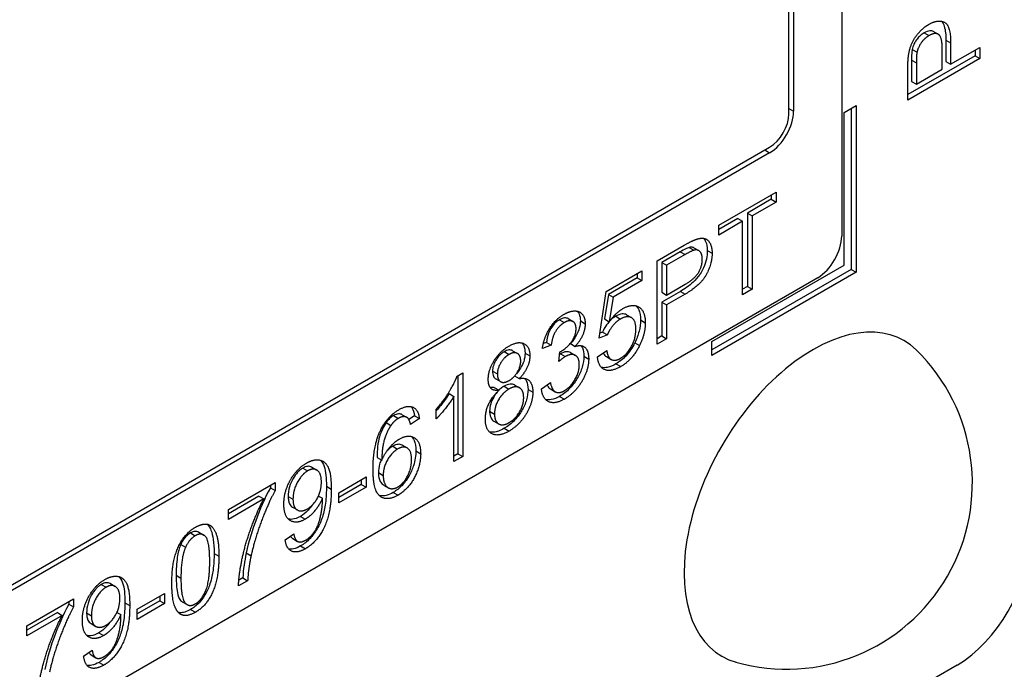
# Model space of a CAD drawing. Units: millimetres. Extents: x 124 to 1672, y 16 to 2179.
# Drawn here: x 646 to 665, y 1345 to 1358 of the extents above; entities that cross this region are included whole.
import ezdxf

# ---------------------------------------------------------------- set-up
doc = ezdxf.new("R2010")
doc.units = ezdxf.units.MM
doc.header["$LTSCALE"] = 8
doc.layers.add('Visible Edges(Hillmar_metric)', color=7, linetype='Continuous', lineweight=25)
doc.layers.add('Visible Tangent Edges(Hillmar_Metric)', color=7, linetype='Continuous', lineweight=25, true_color=0xc0c0c0)

msp = doc.modelspace()

# ---------------------------------------------------------------- linework, layer by layer
at = {"layer": 'Visible Edges(Hillmar_metric)'}
for p, q in [((661.82, 1387.379), (661.82, 1353.902)), ((660.783, 1356.297), (660.783, 1371.539)), ((660.877, 1371.593), (660.877, 1356.352)), ((663.618, 1357.914), (663.712, 1357.859)), ((663.789, 1357.172), (663.789, 1357.594)), ((663.862, 1357.743), (663.862, 1357.323)), ((663.956, 1357.688), (663.956, 1357.269)), ((663.956, 1357.269), (664.53, 1357.6)), ((664.53, 1357.6), (664.53, 1357.384)), ((664.436, 1357.438), (663.116, 1356.676)), ((664.53, 1357.384), (663.116, 1356.567)), ((664.436, 1357.546), (664.436, 1357.438)), ((664.436, 1357.438), (664.53, 1357.384)), ((663.189, 1357.353), (663.189, 1356.935)), ((663.283, 1357.299), (663.283, 1356.88)), ((663.862, 1357.323), (663.956, 1357.269)), ((663.116, 1356.567), (663.116, 1357.183)), ((663.283, 1356.88), (663.789, 1357.172)), ((663.189, 1356.935), (663.283, 1356.88)), ((661.867, 1356.324), (662.103, 1356.461)), ((662.103, 1356.461), (662.103, 1353.195)), ((661.867, 1353.331), (661.867, 1356.324)), ((662.008, 1356.406), (662.008, 1353.249)), ((625.71, 1335.613), (660.406, 1355.644)), ((660.406, 1355.535), (625.71, 1335.504)), ((659.411, 1354.115), (660.532, 1354.762)), ((660.437, 1354.707), (660.437, 1354.623)), ((660.532, 1354.762), (660.532, 1354.569)), ((660.437, 1354.623), (659.97, 1354.353)), ((660.532, 1354.569), (660.064, 1354.299)), ((660.437, 1354.623), (660.532, 1354.569)), ((659.97, 1354.353), (660.064, 1354.299)), ((659.97, 1354.353), (659.97, 1352.913)), ((660.064, 1354.299), (660.064, 1352.859)), ((659.782, 1354.245), (659.411, 1354.031)), ((659.876, 1354.191), (659.411, 1353.922)), ((659.411, 1353.922), (659.411, 1354.115)), ((659.782, 1354.245), (659.876, 1354.191)), ((659.876, 1352.751), (659.876, 1354.191)), ((658.198, 1353.415), (658.732, 1353.723)), ((658.654, 1353.593), (658.291, 1353.384)), ((658.748, 1353.539), (658.386, 1353.33)), ((658.921, 1353.672), (659.015, 1353.617)), ((658.198, 1351.782), (658.198, 1353.415)), ((658.291, 1353.384), (658.291, 1352.801)), ((658.291, 1353.384), (658.386, 1353.33)), ((658.386, 1353.33), (658.386, 1352.746)), ((659.274, 1351.834), (661.867, 1353.331)), ((657.198, 1352.816), (657.901, 1353.222)), ((657.806, 1353.167), (657.806, 1353.084)), ((657.901, 1353.222), (657.901, 1353.03)), ((662.008, 1353.249), (659.274, 1351.67)), ((662.103, 1353.195), (659.274, 1351.562)), ((662.008, 1353.249), (662.103, 1353.195)), ((661.348, 1353.086), (614.397, 1325.978)), ((657.806, 1353.084), (657.243, 1352.759)), ((657.901, 1353.03), (657.337, 1352.704)), ((657.806, 1353.084), (657.901, 1353.03)), ((658.386, 1352.746), (658.751, 1352.957)), ((657.061, 1351.898), (657.198, 1352.816)), ((657.243, 1352.759), (657.166, 1352.277)), ((657.243, 1352.759), (657.337, 1352.704)), ((658.655, 1352.817), (658.291, 1352.608)), ((658.291, 1352.801), (658.386, 1352.746)), ((658.749, 1352.763), (658.386, 1352.553)), ((659.97, 1352.913), (659.876, 1352.859)), ((660.064, 1352.859), (659.876, 1352.751)), ((659.97, 1352.913), (660.064, 1352.859)), ((657.337, 1352.704), (657.26, 1352.222)), ((658.291, 1352.608), (658.291, 1351.944)), ((658.291, 1352.608), (658.386, 1352.553)), ((658.386, 1352.553), (658.386, 1351.89)), ((656.454, 1352.283), (656.548, 1352.229)), ((657.166, 1352.277), (657.26, 1352.222)), ((657.602, 1352.359), (657.696, 1352.304)), ((657.129, 1352.021), (657.076, 1351.999)), ((657.129, 1352.021), (657.224, 1351.967)), ((656.029, 1351.818), (655.968, 1351.795)), ((656.029, 1351.818), (656.123, 1351.763)), ((656.5, 1351.795), (656.594, 1351.74)), ((657.224, 1351.967), (657.061, 1351.898)), ((658.291, 1351.944), (658.198, 1351.89)), ((658.386, 1351.89), (658.198, 1351.782)), ((658.291, 1351.944), (658.386, 1351.89)), ((659.274, 1351.562), (659.274, 1351.834)), ((655.365, 1351.655), (655.46, 1351.6)), ((656.123, 1351.763), (655.95, 1351.699)), ((656.275, 1351.445), (656.293, 1351.632)), ((656.502, 1351.617), (656.596, 1351.563)), ((657.03, 1351.535), (657.212, 1351.658)), ((657.204, 1351.539), (657.298, 1351.484)), ((654.276, 1351.156), (654.388, 1351.221)), ((654.388, 1351.221), (654.388, 1349.582)), ((654.293, 1351.166), (654.293, 1349.636)), ((655.036, 1351.102), (655.13, 1351.048)), ((655.405, 1351.159), (655.495, 1351.107)), ((655.932, 1350.907), (656.106, 1351.033)), ((655.007, 1350.934), (655.101, 1350.88)), ((655.407, 1350.982), (655.501, 1350.928)), ((656.106, 1350.904), (656.2, 1350.85)), ((654.12, 1350.813), (654.214, 1350.758)), ((654.214, 1349.481), (654.214, 1350.758)), ((653.867, 1350.317), (653.867, 1350.511)), ((652.886, 1350.245), (652.98, 1350.19)), ((653.201, 1350.4), (653.296, 1350.345)), ((653.444, 1350.378), (653.333, 1350.303)), ((653.538, 1350.323), (653.366, 1350.208)), ((653.444, 1350.378), (653.538, 1350.323)), ((654.997, 1350.273), (655.091, 1350.219)), ((653.204, 1349.802), (653.298, 1349.748)), ((652.707, 1349.561), (652.801, 1349.507)), ((654.293, 1349.636), (654.214, 1349.59)), ((654.388, 1349.582), (654.214, 1349.481)), ((654.293, 1349.636), (654.388, 1349.582)), ((651.431, 1349.37), (651.526, 1349.315)), ((651.958, 1348.871), (652.493, 1349.18)), ((652.398, 1349.125), (652.398, 1349.032)), ((652.493, 1349.18), (652.493, 1348.978)), ((649.794, 1348.541), (650.709, 1349.069)), ((650.615, 1349.015), (650.615, 1348.968)), ((650.615, 1348.968), (650.709, 1348.914)), ((650.709, 1349.069), (650.709, 1348.914)), ((652.398, 1349.032), (651.958, 1348.778)), ((652.493, 1348.978), (651.958, 1348.669)), ((652.398, 1349.032), (652.493, 1348.978)), ((652.833, 1349.021), (652.927, 1348.967)), ((650.391, 1348.802), (649.794, 1348.457)), ((650.486, 1348.748), (649.794, 1348.348)), ((650.391, 1348.802), (650.486, 1348.748)), ((651.559, 1348.806), (651.636, 1348.762)), ((651.958, 1348.669), (651.958, 1348.871)), ((649.794, 1348.348), (649.794, 1348.541)), ((651.051, 1348.586), (651.145, 1348.532)), ((649.213, 1348.095), (649.308, 1348.041)), ((650.906, 1347.95), (651.073, 1348.064)), ((651.053, 1347.972), (651.147, 1347.917)), ((650.076, 1347.201), (649.997, 1347.155)), ((650.076, 1347.201), (650.17, 1347.146)), ((647.479, 1347.088), (647.573, 1347.033)), ((650.17, 1347.146), (649.991, 1347.043)), ((645.841, 1346.259), (646.756, 1346.787)), ((646.756, 1346.787), (646.756, 1346.632)), ((648.005, 1346.589), (648.54, 1346.897)), ((648.446, 1346.843), (648.446, 1346.75)), ((648.54, 1346.897), (648.54, 1346.696)), ((646.662, 1346.733), (646.662, 1346.686)), ((646.662, 1346.686), (646.756, 1346.632)), ((648.446, 1346.75), (648.005, 1346.496)), ((648.54, 1346.696), (648.005, 1346.387)), ((648.005, 1346.387), (648.005, 1346.589)), ((648.446, 1346.75), (648.54, 1346.696)), ((648.887, 1346.732), (648.981, 1346.678)), ((646.439, 1346.52), (645.841, 1346.175)), ((646.533, 1346.466), (645.841, 1346.066)), ((646.439, 1346.52), (646.533, 1346.466)), ((647.607, 1346.524), (647.683, 1346.48)), ((645.841, 1346.066), (645.841, 1346.259)), ((647.098, 1346.304), (647.192, 1346.25)), ((646.953, 1345.668), (647.12, 1345.782)), ((647.1, 1345.69), (647.194, 1345.635)), ((664.083, 1345.492), (611.285, 1315.01))]:
    msp.add_line(p, q, dxfattribs=at)
msp.add_arc((660.734, 1349.058), 3.648, 254.2921, 45.7079, dxfattribs=at)
for centre, major_axis, start_param, end_param in [((660.406, 1356.08), (-0.333, -0.577), 0.785398, 2.356194), ((660.406, 1356.08), (0.267, 0.462), 3.926991, 5.497787), ((661.348, 1353.63), (-0.333, -0.577), 0.785398, 2.356194), ((661.254, 1348.758), (-1.786, -3.094), 2.995559, 6.429219), ((664.083, 1347.125), (-1, -1.732), 0.785398, 2.356194)]:
    msp.add_ellipse(centre, major_axis=major_axis, ratio=0.57735, start_param=start_param, end_param=end_param, dxfattribs=at)
for points, degree in [([(663.13, 1357.44), (663.147, 1357.571), (663.244, 1357.789), (663.42, 1357.99), (663.526, 1358.051)], 2), ([(663.526, 1358.051), (663.706, 1358.155), (663.956, 1358.034), (663.956, 1357.688)], 2), ([(663.531, 1357.831), (663.443, 1357.78), (663.316, 1357.603), (663.296, 1357.508)], 2), ([(663.789, 1357.594), (663.789, 1357.804), (663.654, 1357.902), (663.531, 1357.831)], 2), ([(663.116, 1357.183), (663.116, 1357.346), (663.13, 1357.44)], 2), ([(663.296, 1357.508), (663.283, 1357.445), (663.283, 1357.299)], 2), ([(658.732, 1353.723), (658.873, 1353.804), (658.947, 1353.831)], 2), ([(658.947, 1353.831), (659.052, 1353.871), (659.192, 1353.84), (659.278, 1353.687), (659.278, 1353.565)], 2), ([(658.922, 1353.625), (658.875, 1353.612), (658.748, 1353.539)], 2), ([(659.278, 1353.565), (659.278, 1353.357), (659.049, 1352.936), (658.749, 1352.763)], 2), ([(659.085, 1353.448), (659.085, 1353.55), (658.996, 1353.645), (658.922, 1353.625)], 2), ([(658.751, 1352.957), (658.933, 1353.062), (659.085, 1353.306), (659.085, 1353.448)], 2), ([(655.95, 1351.699), (655.982, 1351.92), (656.207, 1352.271), (656.375, 1352.368)], 2), ([(656.375, 1352.368), (656.491, 1352.435), (656.686, 1352.433), (656.789, 1352.295), (656.789, 1352.184)], 2), ([(657.26, 1352.222), (657.388, 1352.398), (657.528, 1352.479)], 2), ([(657.528, 1352.479), (657.713, 1352.586), (657.967, 1352.436), (657.967, 1352.203)], 2), ([(656.379, 1352.206), (656.277, 1352.147), (656.143, 1351.923), (656.123, 1351.763)], 2), ([(656.61, 1352.085), (656.61, 1352.195), (656.481, 1352.265), (656.379, 1352.206)], 2), ([(656.789, 1352.184), (656.789, 1352.078), (656.691, 1351.848), (656.594, 1351.74)], 2), ([(657.481, 1352.275), (657.397, 1352.227), (657.262, 1352.06), (657.224, 1351.967)], 2), ([(657.783, 1352.078), (657.783, 1352.25), (657.617, 1352.353), (657.481, 1352.275)], 2), ([(657.967, 1352.203), (657.967, 1351.981), (657.855, 1351.754)], 2), ([(656.321, 1351.645), (656.432, 1351.709), (656.61, 1351.946), (656.61, 1352.085)], 2), ([(657.483, 1351.506), (657.611, 1351.579), (657.783, 1351.898), (657.783, 1352.078)], 2), ([(655.293, 1351.744), (655.479, 1351.851), (655.704, 1351.733), (655.704, 1351.555)], 2), ([(654.888, 1351.089), (654.888, 1351.267), (655.11, 1351.638), (655.293, 1351.744)], 2), ([(655.525, 1351.453), (655.525, 1351.562), (655.394, 1351.638), (655.296, 1351.581)], 2), ([(656.303, 1351.593), (656.298, 1351.59), (656.293, 1351.587), (656.289, 1351.584)], 3), ([(656.293, 1351.632), (656.312, 1351.64), (656.321, 1351.645)], 2), ([(656.594, 1351.74), (656.72, 1351.78), (656.858, 1351.649), (656.858, 1351.491)], 2), ([(657.212, 1351.658), (657.232, 1351.515), (657.379, 1351.445), (657.483, 1351.506)], 2), ([(657.855, 1351.754), (657.72, 1351.478), (657.485, 1351.342)], 2), ([(655.296, 1351.581), (655.196, 1351.523), (655.067, 1351.302), (655.067, 1351.2)], 2), ([(655.297, 1351.07), (655.398, 1351.128), (655.525, 1351.347), (655.525, 1351.453)], 2), ([(655.704, 1351.555), (655.704, 1351.442), (655.6, 1351.214), (655.495, 1351.107)], 2), ([(656.397, 1351.538), (656.348, 1351.51), (656.275, 1351.445)], 2), ([(656.858, 1351.491), (656.858, 1351.278), (656.588, 1350.824), (656.382, 1350.706)], 2), ([(656.674, 1351.381), (656.674, 1351.519), (656.518, 1351.608), (656.397, 1351.538)], 2), ([(657.485, 1351.342), (657.292, 1351.231), (657.047, 1351.338), (657.03, 1351.535)], 2), ([(656.383, 1350.872), (656.506, 1350.943), (656.674, 1351.236), (656.674, 1351.381)], 2), ([(653.867, 1350.511), (654.013, 1350.673), (654.23, 1351.024), (654.276, 1351.156)], 2), ([(655.101, 1350.88), (654.992, 1350.863), (654.888, 1350.972), (654.888, 1351.089)], 2), ([(655.067, 1351.2), (655.067, 1351.084), (655.195, 1351.011), (655.297, 1351.07)], 2), ([(655.495, 1351.107), (655.626, 1351.134), (655.762, 1350.994), (655.762, 1350.842)], 2), ([(656.106, 1351.033), (656.136, 1350.88), (656.279, 1350.812), (656.383, 1350.872)], 2), ([(654.831, 1350.31), (654.831, 1350.47), (654.971, 1350.766), (655.101, 1350.88)], 2), ([(655.292, 1350.903), (655.169, 1350.832), (655.01, 1350.553), (655.01, 1350.412)], 2), ([(655.583, 1350.736), (655.583, 1350.882), (655.417, 1350.975), (655.292, 1350.903)], 2), ([(655.762, 1350.842), (655.762, 1350.633), (655.505, 1350.2), (655.296, 1350.079)], 2), ([(656.382, 1350.706), (656.195, 1350.598), (655.95, 1350.712), (655.932, 1350.907)], 2), ([(654.214, 1350.758), (654.152, 1350.654), (653.948, 1350.398), (653.867, 1350.317)], 2), ([(655.297, 1350.244), (655.422, 1350.316), (655.583, 1350.594), (655.583, 1350.736)], 2), ([(652.781, 1350.106), (652.912, 1350.369), (653.136, 1350.498)], 2), ([(653.136, 1350.498), (653.303, 1350.595), (653.517, 1350.501), (653.538, 1350.323)], 2), ([(653.125, 1350.328), (653.042, 1350.28), (652.98, 1350.19)], 2), ([(653.3, 1350.343), (653.229, 1350.388), (653.125, 1350.328)], 2), ([(653.366, 1350.208), (653.342, 1350.312), (653.3, 1350.343)], 2), ([(655.296, 1350.079), (655.087, 1349.958), (654.831, 1350.096), (654.831, 1350.31)], 2), ([(655.01, 1350.412), (655.01, 1350.327), (655.08, 1350.206), (655.218, 1350.198), (655.297, 1350.244)], 2), ([(652.629, 1349.33), (652.629, 1349.803), (652.781, 1350.106)], 2), ([(652.98, 1350.19), (652.898, 1350.074), (652.803, 1349.753), (652.801, 1349.507)], 2), ([(652.801, 1349.507), (652.864, 1349.654), (653.046, 1349.866), (653.145, 1349.923)], 2), ([(653.145, 1349.923), (653.318, 1350.023), (653.563, 1349.87), (653.563, 1349.636)], 2), ([(653.109, 1349.726), (652.992, 1349.658), (652.828, 1349.368), (652.828, 1349.21)], 2), ([(653.384, 1349.52), (653.384, 1349.689), (653.229, 1349.795), (653.109, 1349.726)], 2), ([(651.324, 1349.452), (651.462, 1349.532), (651.691, 1349.492), (651.809, 1349.243), (651.809, 1348.943)], 2), ([(653.116, 1348.984), (653.227, 1349.048), (653.384, 1349.345), (653.384, 1349.52)], 2), ([(653.563, 1349.636), (653.563, 1349.483), (653.448, 1349.152), (653.247, 1348.896), (653.12, 1348.822)], 2), ([(650.88, 1348.644), (650.88, 1348.893), (651.133, 1349.342), (651.324, 1349.452)], 2), ([(651.346, 1349.299), (651.229, 1349.232), (651.059, 1348.916), (651.059, 1348.741)], 2), ([(651.616, 1349.079), (651.616, 1349.252), (651.458, 1349.364), (651.346, 1349.299)], 2), ([(653.12, 1348.822), (652.902, 1348.697), (652.629, 1348.907), (652.629, 1349.33)], 2), ([(651.342, 1348.554), (651.461, 1348.623), (651.616, 1348.908), (651.616, 1349.079)], 2), ([(652.828, 1349.21), (652.828, 1349.107), (652.904, 1348.962), (653.04, 1348.941), (653.116, 1348.984)], 2), ([(650.709, 1348.914), (650.574, 1348.669), (650.309, 1347.966), (650.237, 1347.634)], 2), ([(651.809, 1348.943), (651.809, 1348.629), (651.692, 1348.192), (651.459, 1347.863), (651.303, 1347.773)], 2), ([(649.991, 1347.043), (649.994, 1347.238), (650.119, 1347.855), (650.353, 1348.497), (650.486, 1348.748)], 2), ([(651.059, 1348.741), (651.059, 1348.586), (651.221, 1348.484), (651.342, 1348.554)], 2), ([(651.636, 1348.762), (651.584, 1348.636), (651.404, 1348.413), (651.298, 1348.352)], 2), ([(651.307, 1347.94), (651.387, 1347.986), (651.509, 1348.141), (651.585, 1348.327), (651.637, 1348.597), (651.637, 1348.723)], 2), ([(651.637, 1348.723), (651.637, 1348.735), (651.636, 1348.762)], 2), ([(651.298, 1348.352), (651.123, 1348.25), (650.88, 1348.404), (650.88, 1348.644)], 2), ([(648.683, 1347.094), (648.683, 1347.384), (648.787, 1347.797), (648.99, 1348.104), (649.145, 1348.194)], 2), ([(649.145, 1348.194), (649.258, 1348.259), (649.43, 1348.253), (649.541, 1348.118), (649.605, 1347.868), (649.605, 1347.626)], 2), ([(649.143, 1348.027), (649.023, 1347.958), (648.952, 1347.8)], 2), ([(649.426, 1347.522), (649.426, 1347.926), (649.263, 1348.097), (649.143, 1348.027)], 2), ([(651.303, 1347.773), (651.138, 1347.678), (650.928, 1347.769), (650.906, 1347.95)], 2), ([(651.073, 1348.064), (651.095, 1347.941), (651.214, 1347.886), (651.307, 1347.94)], 2), ([(648.952, 1347.8), (648.862, 1347.599), (648.862, 1347.197)], 2), ([(649.605, 1347.626), (649.605, 1347.338), (649.503, 1346.926), (649.299, 1346.616), (649.145, 1346.527)], 2), ([(650.237, 1347.634), (650.184, 1347.398), (650.17, 1347.146)], 2), ([(649.145, 1346.692), (649.263, 1346.76), (649.426, 1347.12), (649.426, 1347.522)], 2), ([(646.928, 1346.362), (646.928, 1346.611), (647.181, 1347.06), (647.372, 1347.17)], 2), ([(647.372, 1347.17), (647.51, 1347.25), (647.738, 1347.21), (647.857, 1346.961), (647.857, 1346.661)], 2), ([(648.862, 1347.197), (648.862, 1346.794), (649.025, 1346.622), (649.145, 1346.692)], 2), ([(647.393, 1347.017), (647.277, 1346.95), (647.106, 1346.634), (647.106, 1346.459)], 2), ([(647.664, 1346.797), (647.664, 1346.97), (647.505, 1347.082), (647.393, 1347.017)], 2), ([(648.824, 1346.51), (648.683, 1346.634), (648.683, 1347.094)], 2), ([(647.389, 1346.271), (647.508, 1346.341), (647.664, 1346.626), (647.664, 1346.797)], 2), ([(646.756, 1346.632), (646.621, 1346.387), (646.356, 1345.684), (646.284, 1345.352)], 2), ([(647.857, 1346.661), (647.857, 1346.347), (647.739, 1345.91), (647.506, 1345.581), (647.35, 1345.491)], 2), ([(646.038, 1344.761), (646.041, 1344.956), (646.167, 1345.573), (646.4, 1346.215), (646.533, 1346.466)], 2), ([(647.106, 1346.459), (647.106, 1346.304), (647.268, 1346.202), (647.389, 1346.271)], 2), ([(647.683, 1346.48), (647.631, 1346.354), (647.451, 1346.131), (647.346, 1346.07)], 2), ([(647.354, 1345.658), (647.434, 1345.704), (647.556, 1345.859), (647.632, 1346.045), (647.684, 1346.315), (647.684, 1346.441)], 2), ([(647.684, 1346.441), (647.684, 1346.453), (647.683, 1346.48)], 2), ([(649.145, 1346.527), (648.94, 1346.409), (648.824, 1346.51)], 2), ([(647.346, 1346.07), (647.17, 1345.968), (646.928, 1346.122), (646.928, 1346.362)], 2), ([(647.35, 1345.491), (647.185, 1345.396), (646.975, 1345.487), (646.953, 1345.668)], 2), ([(647.12, 1345.782), (647.142, 1345.658), (647.262, 1345.604), (647.354, 1345.658)], 2)]:
    msp.add_open_spline(points, degree=degree, dxfattribs=at)
for points, knots in [([(663.783, 1358.111), (663.804, 1358.086), (663.819, 1358.052), (663.854, 1357.938), (663.862, 1357.838), (663.862, 1357.743)], [-0.03856472, -0.03856472, -0.03856472, -0.03856472, -0.02632534, -0.02632534, 0, 0, 0, 0]), ([(663.437, 1357.886), (663.412, 1357.871), (663.386, 1357.853), (663.339, 1357.812), (663.317, 1357.789), (663.283, 1357.744), (663.258, 1357.711), (663.22, 1357.632), (663.209, 1357.597), (663.202, 1357.562)], [-0.05260092, -0.05260092, -0.05260092, -0.05260092, -0.03569839, -0.03569839, -0.01985462, -0.01985462, -0.00874682, -0.00874682, 0, 0, 0, 0]), ([(663.618, 1357.914), (663.618, 1357.914), (663.617, 1357.914), (663.596, 1357.926), (663.573, 1357.93), (663.511, 1357.923), (663.474, 1357.907), (663.437, 1357.886)], [-0.02115327, -0.02115327, -0.02115327, -0.02115327, -0.02094706, -0.02094706, -0.01182857, -0.01182857, 0, 0, 0, 0]), ([(663.202, 1357.562), (663.197, 1357.537), (663.194, 1357.506), (663.19, 1357.438), (663.189, 1357.392), (663.189, 1357.353)], [-0.0182466, -0.0182466, -0.0182466, -0.0182466, -0.0108657, -0.0108657, 0, 0, 0, 0]), ([(659.113, 1353.857), (659.131, 1353.837), (659.143, 1353.815), (659.174, 1353.748), (659.184, 1353.687), (659.184, 1353.62)], [-0.02545293, -0.02545293, -0.02545293, -0.02545293, -0.01871701, -0.01871701, 0, 0, 0, 0]), ([(658.828, 1353.679), (658.809, 1353.674), (658.784, 1353.663), (658.727, 1353.635), (658.688, 1353.613), (658.654, 1353.593)], [-0.0182466, -0.0182466, -0.0182466, -0.0182466, -0.0108657, -0.0108657, 0, 0, 0, 0]), ([(659.184, 1353.62), (659.184, 1353.566), (659.178, 1353.51), (659.153, 1353.395), (659.134, 1353.339), (659.075, 1353.205), (659.041, 1353.155), (658.998, 1353.091), (658.953, 1353.042), (658.828, 1352.926), (658.737, 1352.865), (658.655, 1352.817)], [-0.04671279, -0.04671279, -0.04671279, -0.04671279, -0.04515048, -0.04515048, -0.04365587, -0.04365587, -0.04160746, -0.04160746, -0.02632534, -0.02632534, 0, 0, 0, 0]), ([(658.921, 1353.672), (658.915, 1353.675), (658.908, 1353.678), (658.879, 1353.687), (658.855, 1353.687), (658.828, 1353.679)], [-0.01174829, -0.01174829, -0.01174829, -0.01174829, -0.00874682, -0.00874682, 0, 0, 0, 0]), ([(656.635, 1352.429), (656.65, 1352.412), (656.66, 1352.394), (656.686, 1352.338), (656.695, 1352.292), (656.695, 1352.239)], [-0.02109428, -0.02109428, -0.02109428, -0.02109428, -0.01470671, -0.01470671, 0, 0, 0, 0]), ([(657.602, 1352.359), (657.602, 1352.359), (657.601, 1352.359), (657.575, 1352.374), (657.546, 1352.379), (657.473, 1352.371), (657.43, 1352.354), (657.387, 1352.329)], [-0.02530576, -0.02530576, -0.02530576, -0.02530576, -0.0251809, -0.0251809, -0.01370291, -0.01370291, 0, 0, 0, 0]), ([(657.788, 1352.533), (657.808, 1352.513), (657.825, 1352.488), (657.863, 1352.403), (657.873, 1352.334), (657.873, 1352.258)], [-0.03202663, -0.03202663, -0.03202663, -0.03202663, -0.02092348, -0.02092348, 0, 0, 0, 0]), ([(656.284, 1352.26), (656.256, 1352.244), (656.228, 1352.224), (656.176, 1352.174), (656.153, 1352.146), (656.102, 1352.071), (656.084, 1352.03), (656.049, 1351.937), (656.036, 1351.875), (656.029, 1351.818)], [-0.03507988, -0.03507988, -0.03507988, -0.03507988, -0.02890167, -0.02890167, -0.02304036, -0.02304036, -0.01483629, -0.01483629, 0, 0, 0, 0]), ([(656.454, 1352.283), (656.454, 1352.283), (656.454, 1352.283), (656.438, 1352.292), (656.416, 1352.3), (656.352, 1352.293), (656.318, 1352.28), (656.284, 1352.26)], [-0.02231625, -0.02231625, -0.02231625, -0.02231625, -0.02210802, -0.02210802, -0.01080444, -0.01080444, 0, 0, 0, 0]), ([(656.695, 1352.239), (656.695, 1352.194), (656.688, 1352.146), (656.663, 1352.058), (656.645, 1352.008), (656.582, 1351.894), (656.542, 1351.842), (656.5, 1351.795)], [-0.04904891, -0.04904891, -0.04904891, -0.04904891, -0.02946495, -0.02946495, -0.01485436, -0.01485436, 0, 0, 0, 0]), ([(657.258, 1352.224), (657.238, 1352.202), (657.221, 1352.18), (657.176, 1352.116), (657.15, 1352.07), (657.129, 1352.021)], [-0.01774708, -0.01774708, -0.01774708, -0.01774708, -0.01211976, -0.01211976, 0, 0, 0, 0]), ([(657.387, 1352.329), (657.354, 1352.31), (657.322, 1352.287), (657.285, 1352.252), (657.28, 1352.247), (657.275, 1352.242)], [-0.028493107, -0.028493107, -0.028493107, -0.028493107, -0.020647796, -0.020647796, -0.019352077, -0.019352077, -0.019352077, -0.019352077]), ([(657.873, 1352.258), (657.873, 1352.187), (657.865, 1352.113), (657.826, 1351.959), (657.798, 1351.883), (657.761, 1351.809)], [-0.03833126, -0.03833126, -0.03833126, -0.03833126, -0.01883298, -0.01883298, 0, 0, 0, 0]), ([(655.548, 1351.808), (655.562, 1351.793), (655.574, 1351.775), (655.601, 1351.714), (655.61, 1351.665), (655.61, 1351.609)], [-0.0230828, -0.0230828, -0.0230828, -0.0230828, -0.01522034, -0.01522034, 0, 0, 0, 0]), ([(657.761, 1351.809), (657.737, 1351.76), (657.71, 1351.713), (657.651, 1351.626), (657.619, 1351.586), (657.523, 1351.485), (657.457, 1351.435), (657.39, 1351.397)], [-0.04521054, -0.04521054, -0.04521054, -0.04521054, -0.03303176, -0.03303176, -0.02122549, -0.02122549, 0, 0, 0, 0]), ([(655.202, 1351.636), (655.184, 1351.625), (655.167, 1351.613), (655.133, 1351.586), (655.117, 1351.572), (655.075, 1351.526), (655.052, 1351.493), (655.013, 1351.424), (654.998, 1351.391), (654.977, 1351.32), (654.972, 1351.286), (654.972, 1351.254)], [-0.03767484, -0.03767484, -0.03767484, -0.03767484, -0.03201031, -0.03201031, -0.02670108, -0.02670108, -0.01734564, -0.01734564, -0.00888898, -0.00888898, 0, 0, 0, 0]), ([(655.365, 1351.655), (655.365, 1351.655), (655.364, 1351.655), (655.343, 1351.667), (655.32, 1351.672), (655.265, 1351.666), (655.234, 1351.654), (655.202, 1351.636)], [-0.0193585, -0.0193585, -0.0193585, -0.0193585, -0.01904425, -0.01904425, -0.01009841, -0.01009841, 0, 0, 0, 0]), ([(655.61, 1351.609), (655.61, 1351.583), (655.607, 1351.556), (655.599, 1351.501), (655.592, 1351.474), (655.572, 1351.413), (655.554, 1351.367), (655.496, 1351.273), (655.469, 1351.237), (655.44, 1351.204)], [-0.05449398, -0.05449398, -0.05449398, -0.05449398, -0.04162706, -0.04162706, -0.02942102, -0.02942102, -0.01478081, -0.01478081, -0.00454954, -0.00454954, -0.00454954, -0.00454954]), ([(656.502, 1351.617), (656.502, 1351.618), (656.501, 1351.618), (656.476, 1351.632), (656.448, 1351.638), (656.381, 1351.631), (656.342, 1351.615), (656.303, 1351.593)], [-0.02359595, -0.02359595, -0.02359595, -0.02359595, -0.02333152, -0.02333152, -0.01251075, -0.01251075, 0, 0, 0, 0]), ([(656.71, 1351.753), (656.719, 1351.741), (656.728, 1351.727), (656.756, 1351.663), (656.764, 1351.607), (656.764, 1351.545)], [-0.02375809, -0.02375809, -0.02375809, -0.02375809, -0.01685526, -0.01685526, 0, 0, 0, 0]), ([(657.144, 1351.612), (657.146, 1351.607), (657.149, 1351.602), (657.164, 1351.572), (657.181, 1351.552), (657.204, 1351.539)], [-0.04829679, -0.04829679, -0.04829679, -0.04829679, -0.04452652, -0.04452652, -0.02511818, -0.02511818, -0.02511818, -0.02511818]), ([(656.764, 1351.545), (656.764, 1351.479), (656.754, 1351.408), (656.709, 1351.259), (656.676, 1351.186), (656.601, 1351.058), (656.554, 1350.988), (656.424, 1350.851), (656.356, 1350.8), (656.288, 1350.76)], [-0.1010101, -0.1010101, -0.1010101, -0.1010101, -0.0728346, -0.0728346, -0.0445692, -0.0445692, -0.0219285, -0.0219285, 0, 0, 0, 0]), ([(657.39, 1351.397), (657.334, 1351.364), (657.277, 1351.339), (657.181, 1351.319), (657.142, 1351.319), (657.107, 1351.328)], [-0.08848711, -0.08848711, -0.08848711, -0.08848711, -0.06310865, -0.06310865, -0.04327118, -0.04327118, -0.04327118, -0.04327118]), ([(654.972, 1351.254), (654.972, 1351.216), (654.978, 1351.182), (655, 1351.132), (655.015, 1351.114), (655.036, 1351.102)], [-0.04101809, -0.04101809, -0.04101809, -0.04101809, -0.0291677, -0.0291677, -0.01970339, -0.01970339, -0.01970339, -0.01970339]), ([(655.607, 1351.111), (655.622, 1351.093), (655.632, 1351.074), (655.659, 1351.014), (655.668, 1350.958), (655.668, 1350.896)], [-0.02258592, -0.02258592, -0.02258592, -0.02258592, -0.01705782, -0.01705782, 0, 0, 0, 0]), ([(655.064, 1350.845), (655.034, 1350.81), (655.011, 1350.775), (654.97, 1350.702), (654.95, 1350.658), (654.922, 1350.562), (654.915, 1350.513), (654.915, 1350.467)], [-0.03148808, -0.03148808, -0.03148808, -0.03148808, -0.02381448, -0.02381448, -0.01265845, -0.01265845, 0, 0, 0, 0]), ([(655.007, 1350.934), (654.981, 1350.93), (654.956, 1350.929), (654.931, 1350.932), (654.929, 1350.932), (654.928, 1350.932)], [-0.03114261, -0.03114261, -0.03114261, -0.03114261, -0.025989483, -0.025989483, -0.02567162, -0.02567162, -0.02567162, -0.02567162]), ([(655.198, 1350.957), (655.177, 1350.945), (655.156, 1350.931), (655.123, 1350.905), (655.11, 1350.894), (655.098, 1350.882)], [-0.041423509, -0.041423509, -0.041423509, -0.041423509, -0.03698974, -0.03698974, -0.034164884, -0.034164884, -0.034164884, -0.034164884]), ([(655.407, 1350.982), (655.406, 1350.982), (655.406, 1350.983), (655.379, 1350.998), (655.35, 1351.004), (655.279, 1350.996), (655.239, 1350.981), (655.198, 1350.957)], [-0.02481175, -0.02481175, -0.02481175, -0.02481175, -0.02444283, -0.02444283, -0.01299126, -0.01299126, 0, 0, 0, 0]), ([(655.668, 1350.896), (655.668, 1350.831), (655.658, 1350.762), (655.616, 1350.618), (655.585, 1350.548), (655.517, 1350.431), (655.472, 1350.362), (655.341, 1350.225), (655.272, 1350.173), (655.202, 1350.133)], [-0.1088486, -0.1088486, -0.1088486, -0.1088486, -0.0767604, -0.0767604, -0.0450263, -0.0450263, -0.0221076, -0.0221076, 0, 0, 0, 0]), ([(656.041, 1350.986), (656.045, 1350.977), (656.049, 1350.969), (656.067, 1350.937), (656.084, 1350.917), (656.106, 1350.904)], [-0.05094236, -0.05094236, -0.05094236, -0.05094236, -0.04440299, -0.04440299, -0.02468673, -0.02468673, -0.02468673, -0.02468673]), ([(654.12, 1350.813), (654.061, 1350.715), (653.99, 1350.624), (653.927, 1350.545), (653.898, 1350.509), (653.867, 1350.474)], [-0.03386167, -0.03386167, -0.03386167, -0.03386167, -0.02104102, -0.02104102, -0.01063653, -0.01063653, -0.01063653, -0.01063653]), ([(656.288, 1350.76), (656.232, 1350.728), (656.177, 1350.705), (656.084, 1350.687), (656.047, 1350.688), (656.013, 1350.697)], [-0.09141743, -0.09141743, -0.09141743, -0.09141743, -0.06485592, -0.06485592, -0.04451704, -0.04451704, -0.04451704, -0.04451704]), ([(653.375, 1350.559), (653.381, 1350.553), (653.386, 1350.546), (653.42, 1350.497), (653.436, 1350.441), (653.444, 1350.378)], [-0.02195198, -0.02195198, -0.02195198, -0.02195198, -0.01865598, -0.01865598, 0, 0, 0, 0]), ([(654.915, 1350.467), (654.915, 1350.441), (654.918, 1350.418), (654.927, 1350.373), (654.934, 1350.353), (654.956, 1350.308), (654.973, 1350.287), (654.997, 1350.273), (654.997, 1350.273), (654.997, 1350.273)], [-0.03896014, -0.03896014, -0.03896014, -0.03896014, -0.03415155, -0.03415155, -0.02926994, -0.02926994, -0.0221213, -0.0221213, -0.02206128, -0.02206128, -0.02206128, -0.02206128]), ([(652.886, 1350.245), (652.857, 1350.205), (652.833, 1350.162), (652.784, 1350.058), (652.766, 1350.002), (652.722, 1349.854), (652.708, 1349.714), (652.707, 1349.561)], [-0.06338906, -0.06338906, -0.06338906, -0.06338906, -0.054168, -0.054168, -0.04176918, -0.04176918, 0, 0, 0, 0]), ([(653.031, 1350.382), (653.005, 1350.367), (652.979, 1350.348), (652.929, 1350.301), (652.906, 1350.274), (652.886, 1350.245)], [-0.01660914, -0.01660914, -0.01660914, -0.01660914, -0.00817604, -0.00817604, 0, 0, 0, 0]), ([(653.201, 1350.4), (653.191, 1350.406), (653.18, 1350.41), (653.154, 1350.416), (653.14, 1350.417), (653.095, 1350.413), (653.064, 1350.401), (653.031, 1350.382)], [-0.02020843, -0.02020843, -0.02020843, -0.02020843, -0.01548979, -0.01548979, -0.0103226, -0.0103226, 0, 0, 0, 0]), ([(655.202, 1350.133), (655.165, 1350.112), (655.127, 1350.094), (655.057, 1350.068), (655.024, 1350.06), (654.962, 1350.055), (654.935, 1350.057), (654.909, 1350.064)], [-0.07650363, -0.07650363, -0.07650363, -0.07650363, -0.06458178, -0.06458178, -0.05357602, -0.05357602, -0.04324786, -0.04324786, -0.04324786, -0.04324786]), ([(653.383, 1349.972), (653.4, 1349.955), (653.418, 1349.931), (653.459, 1349.84), (653.469, 1349.768), (653.469, 1349.69)], [-0.03402666, -0.03402666, -0.03402666, -0.03402666, -0.02150433, -0.02150433, 0, 0, 0, 0]), ([(653.015, 1349.78), (652.978, 1349.759), (652.942, 1349.731), (652.903, 1349.689), (652.898, 1349.684), (652.893, 1349.678)], [-0.07482065, -0.07482065, -0.07482065, -0.07482065, -0.05228817, -0.05228817, -0.04877494, -0.04877494, -0.04877494, -0.04877494]), ([(653.204, 1349.802), (653.203, 1349.803), (653.202, 1349.803), (653.178, 1349.816), (653.151, 1349.822), (653.087, 1349.815), (653.052, 1349.802), (653.015, 1349.78)], [-0.02236559, -0.02236559, -0.02236559, -0.02236559, -0.02197687, -0.02197687, -0.01163123, -0.01163123, 0, 0, 0, 0]), ([(653.469, 1349.69), (653.469, 1349.645), (653.465, 1349.597), (653.449, 1349.499), (653.437, 1349.45), (653.397, 1349.325), (653.366, 1349.256), (653.284, 1349.113), (653.237, 1349.055), (653.143, 1348.956), (653.085, 1348.911), (653.026, 1348.877)], [-0.05939669, -0.05939669, -0.05939669, -0.05939669, -0.05156835, -0.05156835, -0.04389586, -0.04389586, -0.03244726, -0.03244726, -0.01887024, -0.01887024, 0, 0, 0, 0]), ([(651.597, 1349.507), (651.623, 1349.482), (651.65, 1349.444), (651.703, 1349.291), (651.715, 1349.153), (651.715, 1348.998)], [-0.06972776, -0.06972776, -0.06972776, -0.06972776, -0.04277095, -0.04277095, 0, 0, 0, 0]), ([(652.788, 1349.514), (652.778, 1349.49), (652.767, 1349.462), (652.74, 1349.373), (652.734, 1349.317), (652.734, 1349.265)], [-0.0221743, -0.0221743, -0.0221743, -0.0221743, -0.01442364, -0.01442364, 0, 0, 0, 0]), ([(651.252, 1349.354), (651.234, 1349.343), (651.216, 1349.331), (651.182, 1349.303), (651.165, 1349.288), (651.116, 1349.235), (651.087, 1349.193), (651.031, 1349.096), (651.008, 1349.043), (650.972, 1348.92), (650.965, 1348.856), (650.965, 1348.796)], [-0.05308832, -0.05308832, -0.05308832, -0.05308832, -0.04741414, -0.04741414, -0.04187278, -0.04187278, -0.03019909, -0.03019909, -0.01658837, -0.01658837, 0, 0, 0, 0]), ([(651.431, 1349.37), (651.43, 1349.371), (651.428, 1349.372), (651.403, 1349.385), (651.377, 1349.39), (651.317, 1349.385), (651.285, 1349.373), (651.252, 1349.354)], [-0.02147524, -0.02147524, -0.02147524, -0.02147524, -0.02071, -0.02071, -0.01058342, -0.01058342, 0, 0, 0, 0]), ([(652.734, 1349.265), (652.734, 1349.231), (652.737, 1349.2), (652.749, 1349.142), (652.758, 1349.116), (652.781, 1349.071), (652.799, 1349.041), (652.832, 1349.022), (652.832, 1349.022), (652.833, 1349.021)], [-0.04730168, -0.04730168, -0.04730168, -0.04730168, -0.03787769, -0.03787769, -0.02841808, -0.02841808, -0.01966414, -0.01966414, -0.01951379, -0.01951379, -0.01951379, -0.01951379]), ([(650.615, 1348.968), (650.494, 1348.75), (650.4, 1348.513), (650.261, 1348.143), (650.192, 1347.915), (650.142, 1347.689)], [-0.09136652, -0.09136652, -0.09136652, -0.09136652, -0.05660312, -0.05660312, 0, 0, 0, 0]), ([(651.715, 1348.998), (651.715, 1348.892), (651.71, 1348.777), (651.683, 1348.57), (651.664, 1348.482), (651.609, 1348.315), (651.576, 1348.237), (651.49, 1348.088), (651.441, 1348.025), (651.334, 1347.912), (651.272, 1347.864), (651.208, 1347.828)], [-0.09455826, -0.09455826, -0.09455826, -0.09455826, -0.07202139, -0.07202139, -0.05336761, -0.05336761, -0.03682741, -0.03682741, -0.02024794, -0.02024794, 0, 0, 0, 0]), ([(650.965, 1348.796), (650.965, 1348.768), (650.967, 1348.741), (650.975, 1348.694), (650.982, 1348.672), (651.004, 1348.625), (651.023, 1348.602), (651.051, 1348.586)], [-0.05226204, -0.05226204, -0.05226204, -0.05226204, -0.043665, -0.043665, -0.0356864, -0.0356864, -0.02336173, -0.02336173, -0.02336173, -0.02336173]), ([(653.026, 1348.877), (652.98, 1348.85), (652.934, 1348.83), (652.847, 1348.808), (652.807, 1348.805), (652.762, 1348.813), (652.755, 1348.815), (652.748, 1348.817)], [-0.07590552, -0.07590552, -0.07590552, -0.07590552, -0.0701671, -0.0701671, -0.06472211, -0.06472211, -0.06355609, -0.06355609, -0.06355609, -0.06355609]), ([(651.434, 1348.624), (651.412, 1348.593), (651.385, 1348.559), (651.307, 1348.477), (651.256, 1348.437), (651.204, 1348.406)], [-0.02695091, -0.02695091, -0.02695091, -0.02695091, -0.01664739, -0.01664739, 0, 0, 0, 0]), ([(651.204, 1348.406), (651.15, 1348.375), (651.097, 1348.355), (651.018, 1348.347), (650.991, 1348.349), (650.966, 1348.356)], [-0.10561882, -0.10561882, -0.10561882, -0.10561882, -0.07515115, -0.07515115, -0.05772546, -0.05772546, -0.05772546, -0.05772546]), ([(649.213, 1348.095), (649.211, 1348.097), (649.21, 1348.098), (649.186, 1348.109), (649.162, 1348.115), (649.107, 1348.109), (649.078, 1348.099), (649.048, 1348.081)], [-0.01973656, -0.01973656, -0.01973656, -0.01973656, -0.01891256, -0.01891256, -0.00956927, -0.00956927, 0, 0, 0, 0]), ([(649.382, 1348.251), (649.415, 1348.217), (649.436, 1348.172), (649.491, 1348.035), (649.511, 1347.902), (649.511, 1347.68)], [-0.08373944, -0.08373944, -0.08373944, -0.08373944, -0.06114867, -0.06114867, 0, 0, 0, 0]), ([(649.048, 1348.081), (649.026, 1348.069), (649.004, 1348.053), (648.963, 1348.016), (648.944, 1347.995), (648.899, 1347.936), (648.876, 1347.896), (648.858, 1347.854)], [-0.02405302, -0.02405302, -0.02405302, -0.02405302, -0.01703831, -0.01703831, -0.01034164, -0.01034164, 0, 0, 0, 0]), ([(651.009, 1348.02), (651.01, 1348.02), (651.01, 1348.019), (651.021, 1347.998), (651.035, 1347.982), (651.053, 1347.972)], [-0.03585879, -0.03585879, -0.03585879, -0.03585879, -0.03538848, -0.03538848, -0.0210241, -0.0210241, -0.0210241, -0.0210241]), ([(648.858, 1347.854), (648.841, 1347.817), (648.828, 1347.778), (648.806, 1347.695), (648.797, 1347.648), (648.773, 1347.485), (648.768, 1347.36), (648.768, 1347.251)], [-0.05059722, -0.05059722, -0.05059722, -0.05059722, -0.04142518, -0.04142518, -0.03001166, -0.03001166, 0, 0, 0, 0]), ([(651.208, 1347.828), (651.161, 1347.8), (651.114, 1347.779), (651.034, 1347.762), (651.003, 1347.761), (650.974, 1347.767)], [-0.08765897, -0.08765897, -0.08765897, -0.08765897, -0.06153675, -0.06153675, -0.04201439, -0.04201439, -0.04201439, -0.04201439]), ([(649.511, 1347.68), (649.511, 1347.576), (649.506, 1347.462), (649.481, 1347.278), (649.464, 1347.184), (649.405, 1347.009), (649.374, 1346.937), (649.292, 1346.799), (649.252, 1346.749), (649.164, 1346.657), (649.107, 1346.615), (649.05, 1346.582)], [-0.08493681, -0.08493681, -0.08493681, -0.08493681, -0.05878408, -0.05878408, -0.04207709, -0.04207709, -0.03016234, -0.03016234, -0.01814211, -0.01814211, 0, 0, 0, 0]), ([(650.142, 1347.689), (650.124, 1347.608), (650.11, 1347.528), (650.088, 1347.365), (650.08, 1347.282), (650.076, 1347.201)], [-0.04194769, -0.04194769, -0.04194769, -0.04194769, -0.02166447, -0.02166447, 0, 0, 0, 0]), ([(647.644, 1347.225), (647.67, 1347.2), (647.697, 1347.162), (647.751, 1347.009), (647.762, 1346.871), (647.762, 1346.715)], [-0.06972776, -0.06972776, -0.06972776, -0.06972776, -0.04277095, -0.04277095, 0, 0, 0, 0]), ([(648.768, 1347.251), (648.768, 1347.152), (648.772, 1347.043), (648.793, 1346.894), (648.805, 1346.839), (648.844, 1346.761), (648.866, 1346.744), (648.887, 1346.732)], [-0.05189103, -0.05189103, -0.05189103, -0.05189103, -0.03752402, -0.03752402, -0.02840433, -0.02840433, -0.01958875, -0.01958875, -0.01958875, -0.01958875]), ([(647.299, 1347.071), (647.281, 1347.061), (647.263, 1347.049), (647.229, 1347.021), (647.213, 1347.006), (647.163, 1346.952), (647.134, 1346.911), (647.078, 1346.814), (647.055, 1346.761), (647.02, 1346.638), (647.012, 1346.574), (647.012, 1346.514)], [-0.05308832, -0.05308832, -0.05308832, -0.05308832, -0.04741414, -0.04741414, -0.04187278, -0.04187278, -0.03019909, -0.03019909, -0.01658837, -0.01658837, 0, 0, 0, 0]), ([(647.479, 1347.088), (647.477, 1347.089), (647.475, 1347.09), (647.45, 1347.103), (647.424, 1347.108), (647.364, 1347.103), (647.332, 1347.091), (647.299, 1347.071)], [-0.02147524, -0.02147524, -0.02147524, -0.02147524, -0.02071, -0.02071, -0.01058342, -0.01058342, 0, 0, 0, 0]), ([(646.662, 1346.686), (646.542, 1346.468), (646.448, 1346.231), (646.308, 1345.861), (646.239, 1345.632), (646.19, 1345.407)], [-0.09136652, -0.09136652, -0.09136652, -0.09136652, -0.05660312, -0.05660312, 0, 0, 0, 0]), ([(647.762, 1346.715), (647.762, 1346.61), (647.757, 1346.495), (647.73, 1346.288), (647.711, 1346.2), (647.657, 1346.033), (647.623, 1345.955), (647.537, 1345.806), (647.489, 1345.743), (647.382, 1345.63), (647.319, 1345.582), (647.256, 1345.545)], [-0.09455826, -0.09455826, -0.09455826, -0.09455826, -0.07202139, -0.07202139, -0.05336761, -0.05336761, -0.03682741, -0.03682741, -0.02024794, -0.02024794, 0, 0, 0, 0]), ([(649.05, 1346.582), (649.013, 1346.56), (648.976, 1346.543), (648.906, 1346.521), (648.874, 1346.516), (648.832, 1346.519), (648.821, 1346.52), (648.81, 1346.523)], [-0.0390506, -0.0390506, -0.0390506, -0.0390506, -0.02716375, -0.02716375, -0.01615104, -0.01615104, -0.01200898, -0.01200898, -0.01200898, -0.01200898]), ([(647.012, 1346.514), (647.012, 1346.486), (647.014, 1346.459), (647.023, 1346.411), (647.029, 1346.39), (647.051, 1346.343), (647.071, 1346.32), (647.098, 1346.304)], [-0.05226204, -0.05226204, -0.05226204, -0.05226204, -0.043665, -0.043665, -0.0356864, -0.0356864, -0.02336173, -0.02336173, -0.02336173, -0.02336173]), ([(647.481, 1346.342), (647.459, 1346.311), (647.432, 1346.277), (647.354, 1346.195), (647.304, 1346.154), (647.251, 1346.124)], [-0.02695091, -0.02695091, -0.02695091, -0.02695091, -0.01664739, -0.01664739, 0, 0, 0, 0]), ([(647.251, 1346.124), (647.197, 1346.093), (647.144, 1346.073), (647.065, 1346.065), (647.038, 1346.067), (647.013, 1346.074)], [-0.10561882, -0.10561882, -0.10561882, -0.10561882, -0.07515115, -0.07515115, -0.05772546, -0.05772546, -0.05772546, -0.05772546]), ([(647.057, 1345.738), (647.057, 1345.737), (647.057, 1345.737), (647.069, 1345.716), (647.082, 1345.7), (647.1, 1345.69)], [-0.03585879, -0.03585879, -0.03585879, -0.03585879, -0.03538848, -0.03538848, -0.0210241, -0.0210241, -0.0210241, -0.0210241]), ([(647.256, 1345.545), (647.208, 1345.518), (647.161, 1345.497), (647.082, 1345.48), (647.05, 1345.479), (647.021, 1345.485)], [-0.08765897, -0.08765897, -0.08765897, -0.08765897, -0.06153675, -0.06153675, -0.04201439, -0.04201439, -0.04201439, -0.04201439])]:
    msp.add_open_spline(points, degree=3, knots=knots, dxfattribs=at)
at = {"layer": 'Visible Tangent Edges(Hillmar_Metric)'}
for p, q in [((663.437, 1357.886), (663.531, 1357.831)), ((663.862, 1357.743), (663.956, 1357.688)), ((663.202, 1357.562), (663.296, 1357.508)), ((663.189, 1357.353), (663.283, 1357.299)), ((660.783, 1356.406), (660.877, 1356.352)), ((660.311, 1355.59), (660.406, 1355.535)), ((658.654, 1353.593), (658.748, 1353.539)), ((658.828, 1353.679), (658.922, 1353.625)), ((659.184, 1353.62), (659.278, 1353.565)), ((658.655, 1352.817), (658.749, 1352.763)), ((656.284, 1352.26), (656.379, 1352.206)), ((656.695, 1352.239), (656.789, 1352.184)), ((657.387, 1352.329), (657.481, 1352.275)), ((657.873, 1352.258), (657.967, 1352.203)), ((657.761, 1351.809), (657.855, 1351.754)), ((655.202, 1351.636), (655.296, 1351.581)), ((655.61, 1351.609), (655.704, 1351.555)), ((656.303, 1351.593), (656.397, 1351.538)), ((656.764, 1351.545), (656.858, 1351.491)), ((657.39, 1351.397), (657.485, 1351.342)), ((654.972, 1351.254), (655.067, 1351.2)), ((655.198, 1350.957), (655.292, 1350.903)), ((655.668, 1350.896), (655.762, 1350.842)), ((656.288, 1350.76), (656.382, 1350.706)), ((654.915, 1350.467), (655.01, 1350.412)), ((653.031, 1350.382), (653.125, 1350.328)), ((655.202, 1350.133), (655.296, 1350.079)), ((653.015, 1349.78), (653.109, 1349.726)), ((653.469, 1349.69), (653.563, 1349.636)), ((651.252, 1349.354), (651.346, 1349.299)), ((652.734, 1349.265), (652.828, 1349.21)), ((651.715, 1348.998), (651.809, 1348.943)), ((650.965, 1348.796), (651.059, 1348.741)), ((653.026, 1348.877), (653.12, 1348.822)), ((651.204, 1348.406), (651.298, 1348.352)), ((649.048, 1348.081), (649.143, 1348.027)), ((648.858, 1347.854), (648.952, 1347.8)), ((651.208, 1347.828), (651.303, 1347.773)), ((649.511, 1347.68), (649.605, 1347.626)), ((650.142, 1347.689), (650.237, 1347.634)), ((648.768, 1347.251), (648.862, 1347.197)), ((647.299, 1347.071), (647.393, 1347.017)), ((647.762, 1346.715), (647.857, 1346.661)), ((649.05, 1346.582), (649.145, 1346.527)), ((647.012, 1346.514), (647.106, 1346.459)), ((647.251, 1346.124), (647.346, 1346.07)), ((647.256, 1345.545), (647.35, 1345.491))]:
    msp.add_line(p, q, dxfattribs=at)

doc.saveas('drawing.dxf')
